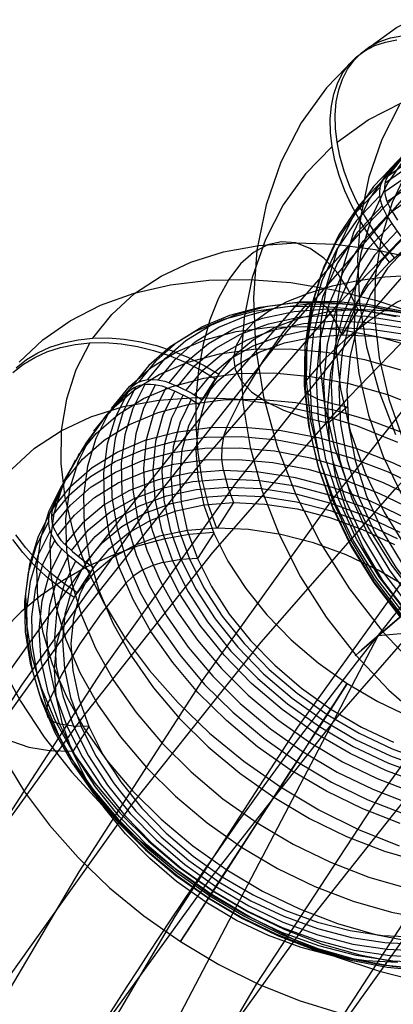
# Model space of a CAD drawing. Extents: x -4349 to 11310, y -3385 to 4360.
# Drawn here: x -645 to -555, y 2105 to 2344 of the extents above; entities that cross this region are included whole.
import ezdxf

# ---------------------------------------------------------------- set-up
doc = ezdxf.new("R2010")
doc.units = 0
doc.header["$LTSCALE"] = 350
doc.header["$MEASUREMENT"] = 0
doc.layers.add('BERLIN.06', color=7, linetype='CONTINUOUS')

msp = doc.modelspace()

# ---------------------------------------------------------------- linework, layer by layer
at = {"layer": 'BERLIN.06'}
for p, q in [((-558.49, 2194.9), (-290.38, 2425.36)), ((2000, 2417.67), (-558.49, 2194.9)), ((-767.73, 1795.05), (-558.49, 2194.9))]:
    msp.add_line(p, q, dxfattribs=at)
at = {"layer": 'BERLIN.06', "flags": 128}
for points in [[(-834.9, 1700.21), (-818.92, 1761.05), (-800.93, 1820.56), (-780.94, 1878.52), (-759.18, 1934.7), (-735.65, 1989.32), (-710.33, 2041.95), (-683.46, 2092.8), (-654.82, 2141.2), (-624.62, 2187.61), (-593.09, 2231.8), (-560, 2273.55), (-525.81, 2312.63), (-490.28, 2349.27), (-453.64, 2383.46), (-415.89, 2414.77), (-377.26, 2443.19), (-337.73, 2468.95), (-297.54, 2491.6), (-256.46, 2511.59), (-214.94, 2528.46), (-172.75, 2542.23)], [(-854.22, 1697.77), (-838.46, 1758.39), (-820.47, 1817.45), (-800.71, 1875.19), (-778.95, 1931.14), (-755.63, 1985.55), (-730.32, 2037.95), (-703.45, 2088.58), (-675.03, 2136.98), (-644.83, 2183.17), (-613.52, 2227.14), (-580.65, 2268.66), (-546.46, 2307.74), (-510.93, 2344.38), (-474.51, 2378.36), (-436.99, 2409.44), (-398.35, 2437.86), (-359.05, 2463.62), (-318.86, 2486.27), (-277.78, 2506.03), (-236.47, 2522.91), (-194.51, 2536.68)], [(-865.99, 1691.33), (-850.22, 1751.06), (-832.46, 1809.46), (-812.92, 1866.3), (-791.6, 1921.82), (-768.29, 1975.55), (-743.42, 2027.51), (-716.77, 2077.48), (-688.57, 2125.44), (-658.82, 2171.18), (-627.73, 2214.7), (-595.09, 2256), (-561.11, 2294.64), (-526.03, 2331.06), (-489.84, 2364.59), (-452.53, 2395.68), (-414.34, 2423.88), (-375.26, 2449.19), (-335.29, 2471.84), (-294.65, 2491.6), (-253.35, 2508.26), (-211.83, 2522.02), (-169.64, 2532.68)], [(-810.7, 1698.21), (-794.71, 1758.83), (-776.73, 1817.9), (-756.96, 1875.63), (-735.2, 1931.81), (-711.89, 1986.21), (-686.57, 2038.84), (-659.7, 2089.24), (-631.06, 2137.65), (-601.08, 2184.06), (-569.55, 2228.03), (-536.69, 2269.55), (-502.49, 2308.63), (-467.19, 2345.27), (-430.55, 2379.24), (-393.02, 2410.33), (-354.38, 2438.98), (-314.86, 2464.51), (-274.67, 2487.16), (-233.81, 2507.14), (-192.29, 2524.02)], [(-867.99, 1681.78), (-852.67, 1740.4), (-835.35, 1797.69), (-816.03, 1853.65), (-794.93, 1908.05), (-772.28, 1960.9), (-747.64, 2011.97), (-721.44, 2061.04), (-693.68, 2108.34), (-664.37, 2153.42), (-633.5, 2196.49), (-601.31, 2237.13), (-568, 2275.55), (-533.36, 2311.3), (-497.39, 2344.6), (-460.52, 2375.02), (-422.78, 2403), (-383.92, 2428.32), (-344.61, 2450.52), (-304.42, 2470.06), (-263.56, 2486.49), (-222.26, 2500.26), (-180.52, 2510.7)], [(-785.16, 1692.22), (-769.4, 1751.95), (-751.86, 1810.35), (-732.09, 1867.41), (-710.78, 1922.93), (-687.46, 1976.89), (-662.59, 2028.85), (-635.95, 2078.81), (-607.74, 2126.77), (-577.99, 2172.74), (-546.68, 2216.26), (-514.04, 2257.56), (-480.06, 2296.42), (-444.98, 2332.61), (-408.79, 2366.36), (-371.26, 2397.23), (-333.07, 2425.65), (-293.99, 2450.97), (-254.02, 2473.62), (-213.38, 2493.38), (-172.08, 2510.03)], [(-860.22, 1670.68), (-845.12, 1727.74), (-828.24, 1783.92), (-809.37, 1838.55), (-788.72, 1891.84), (-766.51, 1943.58), (-742.31, 1993.76), (-716.55, 2042.17), (-689.24, 2088.58), (-660.59, 2132.99), (-630.17, 2175.18), (-598.64, 2215.15), (-565.55, 2252.9), (-531.36, 2288.2), (-496.05, 2321.07), (-459.64, 2351.26), (-422.33, 2378.8), (-384.14, 2403.67), (-345.06, 2425.65), (-305.31, 2444.97), (-265.12, 2461.18), (-224.26, 2474.73), (-183.18, 2485.16)], [(-762.51, 1682.89), (-747.19, 1741.51), (-729.65, 1799.02), (-710.55, 1854.98), (-689.46, 1909.6), (-666.59, 1962.45), (-641.94, 2013.75), (-615.74, 2063.04), (-587.98, 2110.34), (-558.45, 2155.42), (-527.58, 2198.49), (-495.39, 2239.35), (-462.08, 2277.54), (-427.22, 2313.52), (-391.47, 2346.82), (-354.38, 2377.47), (-316.64, 2405.45), (-277.78, 2430.54), (-238.25, 2452.96), (-198.06, 2472.5)], [(-843.56, 1659.57), (-828.91, 1715.31), (-812.48, 1770.16), (-794.05, 1823.67), (-773.84, 1875.85), (-751.86, 1926.48), (-728.32, 1975.78), (-703, 2023.07), (-676.36, 2068.82), (-647.94, 2112.34), (-618.18, 2154.08), (-586.87, 2193.39), (-554.45, 2230.47), (-520.92, 2265.33), (-486.06, 2297.75), (-450.09, 2327.51), (-413.23, 2354.6), (-375.48, 2379.24), (-336.84, 2401), (-297.76, 2420.1), (-258.01, 2436.09), (-217.6, 2449.41), (-176.74, 2459.85)], [(-746.08, 1671.79), (-730.98, 1729.08), (-713.89, 1785.26), (-695.23, 1840.1), (-674.58, 1893.62), (-652.15, 1945.35), (-627.95, 1995.54), (-602.19, 2043.95), (-574.88, 2090.58), (-546.01, 2134.99), (-515.59, 2177.4), (-483.84, 2217.37), (-450.98, 2255.12), (-416.56, 2290.64), (-381.25, 2323.51), (-344.84, 2353.71), (-307.53, 2381.24), (-269.12, 2406.11), (-230.03, 2428.32), (-190.29, 2447.41)], [(-806.48, 1704.87), (-790.27, 1758.61), (-772.28, 1811.24), (-752.52, 1862.31), (-730.98, 1912.27), (-707.67, 1960.68), (-683.02, 2007.31), (-656.6, 2052.16), (-628.62, 2095.24), (-599.08, 2136.1), (-568.44, 2175.18), (-536.47, 2211.82), (-503.16, 2246.23), (-468.74, 2277.99), (-433.21, 2307.52), (-396.8, 2334.39), (-359.49, 2358.81), (-321.3, 2380.35), (-282.44, 2399.01), (-243.14, 2414.99), (-203.17, 2428.32)], [(-781.39, 1697.99), (-765.4, 1751.06), (-747.64, 1803.02), (-728.1, 1853.65), (-706.78, 1902.94), (-683.69, 1950.68), (-659.26, 1996.87), (-633.06, 2041.28), (-605.3, 2083.91), (-576.21, 2124.55), (-545.79, 2162.97), (-514.04, 2199.38), (-480.95, 2233.58), (-446.76, 2265.33), (-411.67, 2294.42), (-375.48, 2321.29), (-338.4, 2345.27), (-300.43, 2366.59), (-262.01, 2385.46), (-222.71, 2401.23), (-183.18, 2414.33)], [(-757.19, 1695.77), (-741.2, 1748.62), (-723.43, 1800.13), (-704.12, 1850.76), (-682.8, 1899.83), (-659.93, 1947.35), (-635.5, 1993.32), (-609.3, 2037.73), (-581.76, 2080.14), (-552.68, 2120.78), (-522.48, 2159.19), (-490.72, 2195.38), (-457.86, 2229.36), (-423.66, 2261.11), (-388.58, 2290.2), (-352.39, 2316.85), (-315.52, 2340.83), (-277.78, 2362.15), (-239.36, 2380.8), (-200.28, 2396.79)], [(-562.51, 2336.45), (-554.05, 2342.54), (-544.66, 2347.32)], [(-555.71, 2285.62), (-558.31, 2288.82), (-560.8, 2292.3), (-563.03, 2295.89), (-564.92, 2299.41), (-566.53, 2302.95), (-567.9, 2306.63), (-568.97, 2310.28), (-569.66, 2313.7), (-570.05, 2317.05), (-570.12, 2320.37), (-569.84, 2323.52), (-569.24, 2326.36), (-568.36, 2328.96), (-567.1, 2331.44), (-565.51, 2333.62), (-563.74, 2335.42), (-561.69, 2336.93), (-559.3, 2338.15), (-556.66, 2339.03), (-553.95, 2339.53)], [(-554.5, 2286.65), (-557.1, 2289.85), (-559.59, 2293.33), (-561.81, 2296.92), (-563.7, 2300.44), (-565.32, 2303.98), (-566.69, 2307.66), (-567.76, 2311.31), (-568.45, 2314.73), (-568.84, 2318.08), (-568.9, 2321.4), (-568.63, 2324.55), (-568.03, 2327.39), (-567.14, 2329.99), (-565.88, 2332.47), (-564.3, 2334.65), (-562.51, 2336.45), (-560.47, 2337.96), (-558.08, 2339.18), (-555.45, 2340.06), (-552.74, 2340.56)], [(-563.74, 2335.42), (-571.02, 2327.95), (-577.16, 2319.39), (-582.07, 2309.86), (-585.67, 2299.51), (-587.91, 2288.49), (-588.77, 2276.95), (-588.22, 2265.04), (-586.28, 2252.96), (-582.97, 2240.88), (-578.35, 2228.96), (-572.47, 2217.38), (-565.42, 2206.31), (-557.31, 2195.9), (-548.25, 2186.33)], [(-568.45, 2314.73), (-560.94, 2320.11), (-552.64, 2324.34)], [(-553.26, 2323.83), (-557.58, 2315.4), (-560.77, 2306.23), (-562.75, 2296.47), (-563.49, 2286.25), (-563.01, 2275.72), (-561.28, 2265.03), (-558.34, 2254.34), (-554.26, 2243.79)], [(-569.66, 2313.7), (-576.11, 2307.08), (-581.53, 2299.51), (-585.86, 2291.08), (-589.04, 2281.9), (-591.03, 2272.15), (-591.77, 2261.93), (-591.29, 2251.4), (-589.56, 2240.7), (-586.62, 2230.01), (-582.54, 2219.47), (-577.32, 2209.23), (-571.09, 2199.44), (-563.91, 2190.24), (-555.89, 2181.74), (-547.15, 2174.1)], [(-549.61, 2314.49), (-555.63, 2308.2), (-560.62, 2300.93), (-564.48, 2292.8), (-567.13, 2283.99), (-568.57, 2274.59), (-568.73, 2264.8), (-567.61, 2254.77), (-565.27, 2244.66), (-561.72, 2234.66), (-557.02, 2224.93), (-551.25, 2215.62)], [(-551.2, 2312.01), (-556.19, 2304.74), (-560.04, 2296.62), (-562.7, 2287.8), (-564.12, 2278.4), (-564.29, 2268.61), (-563.19, 2258.57), (-560.85, 2248.47), (-557.29, 2238.46), (-552.59, 2228.74)], [(-552.45, 2311.59), (-557.05, 2305.82), (-557.24, 2305.55)], [(-556.26, 2300.34), (-549.02, 2305.35), (-540.92, 2309.03), (-532.11, 2311.36), (-522.78, 2312.25), (-513.11, 2311.7), (-503.29, 2309.73), (-493.5, 2306.35), (-483.97, 2301.67), (-474.88, 2295.74), (-466.4, 2288.7), (-458.7, 2280.71), (-451.95, 2271.89), (-446.28, 2262.44), (-441.79, 2252.56), (-438.59, 2242.43), (-436.73, 2232.24), (-436.25, 2222.23), (-437.17, 2212.57), (-439.45, 2203.48), (-443.06, 2195.11), (-447.92, 2187.65), (-453.95, 2181.25)], [(-551.24, 2312.62), (-555.84, 2306.85), (-556.03, 2306.58), (-549.06, 2311.47)], [(-553.63, 2310.23), (-559.62, 2303.98), (-564.56, 2296.76), (-568.39, 2288.7), (-571.04, 2279.93), (-572.44, 2270.61), (-572.6, 2260.89), (-571.52, 2250.93), (-569.18, 2240.9), (-565.66, 2230.97), (-560.99, 2221.31), (-555.26, 2212.07), (-548.57, 2203.41)], [(-556.74, 2304.85), (-549.83, 2309.71)], [(-551.29, 2308.18), (-555.11, 2300.12), (-557.76, 2291.35), (-559.18, 2282.03), (-559.34, 2272.31), (-558.25, 2262.35), (-555.92, 2252.32), (-552.38, 2242.38)], [(-555.1, 2297.92), (-555.21, 2298.1), (-555.64, 2298.92), (-556.02, 2299.75), (-556.34, 2300.6), (-556.6, 2301.46), (-556.76, 2302.25), (-556.84, 2303.02), (-556.86, 2303.8), (-556.79, 2304.53), (-556.66, 2305.19), (-556.45, 2305.8), (-556.16, 2306.37), (-556.03, 2306.58)], [(-556.82, 2302.72), (-550.04, 2307.48)], [(-557.96, 2303.82), (-563.79, 2297.71), (-568.61, 2290.67), (-572.34, 2282.81), (-574.91, 2274.26), (-576.3, 2265.17), (-576.45, 2255.68), (-575.38, 2245.95), (-573.1, 2236.17), (-569.66, 2226.49), (-565.11, 2217.06), (-559.52, 2208.05), (-553, 2199.62)], [(-551.69, 2200.73), (-558.23, 2209.24), (-563.7, 2218.39), (-568.05, 2227.95), (-571.15, 2237.73), (-572.94, 2247.58), (-573.41, 2257.26), (-572.54, 2266.59), (-570.33, 2275.39), (-566.84, 2283.49), (-562.14, 2290.7), (-556.31, 2296.89), (-556.42, 2297.07), (-556.86, 2297.89), (-557.23, 2298.72), (-557.55, 2299.57), (-557.81, 2300.43), (-557.97, 2301.22), (-558.05, 2301.99), (-558.07, 2302.77), (-558, 2303.5), (-557.87, 2304.16), (-557.66, 2304.77), (-557.37, 2305.34), (-557.24, 2305.55), (-563.14, 2299.38), (-568.02, 2292.26), (-571.78, 2284.31), (-574.38, 2275.69), (-575.78, 2266.5), (-575.93, 2256.9), (-574.86, 2247.08), (-572.55, 2237.2), (-569.08, 2227.41), (-564.48, 2217.88), (-558.84, 2208.79), (-552.24, 2200.27)], [(-558.04, 2301.69), (-563.75, 2295.7), (-568.48, 2288.8), (-572.13, 2281.08), (-574.67, 2272.7), (-576.01, 2263.77), (-576.17, 2254.46), (-575.12, 2244.94), (-572.88, 2235.33), (-569.5, 2225.83), (-565.05, 2216.59), (-559.55, 2207.74), (-553.16, 2199.47)], [(-548.1, 2302.75), (-555.1, 2297.92), (-553.74, 2295.77)], [(-557.47, 2299.31), (-563.49, 2292.92), (-568.36, 2285.46), (-571.97, 2277.09), (-574.25, 2267.98), (-575.17, 2258.34), (-574.69, 2248.31), (-572.83, 2238.14), (-569.63, 2228.01), (-565.14, 2218.11), (-559.46, 2208.66), (-552.71, 2199.86), (-545.02, 2191.85), (-536.54, 2184.83), (-527.45, 2178.9), (-517.92, 2174.22), (-508.13, 2170.84), (-498.31, 2168.87), (-488.64, 2168.32), (-479.31, 2169.21), (-470.49, 2171.52), (-462.4, 2175.22), (-455.16, 2180.22)], [(-551.06, 2289.61), (-553.05, 2292.08), (-554.95, 2294.74), (-556.31, 2296.89)], [(-555.13, 2295), (-560.78, 2288.99), (-565.34, 2281.98), (-568.73, 2274.14), (-570.86, 2265.59), (-571.71, 2256.53), (-571.26, 2247.13), (-569.52, 2237.57), (-566.5, 2228.06), (-562.3, 2218.79), (-556.97, 2209.92), (-550.64, 2201.65), (-543.4, 2194.14), (-535.46, 2187.54), (-526.92, 2181.98), (-517.97, 2177.57), (-508.79, 2174.41), (-499.57, 2172.55), (-490.5, 2172.04), (-481.73, 2172.86), (-473.46, 2175.02), (-465.85, 2178.5), (-459.07, 2183.18)], [(-553.85, 2293.16), (-559.33, 2287.33), (-563.75, 2280.53), (-567.03, 2272.92), (-569.1, 2264.64), (-569.92, 2255.85), (-569.49, 2246.73), (-567.79, 2237.47), (-564.87, 2228.25), (-560.78, 2219.26), (-555.61, 2210.67), (-549.48, 2202.64), (-542.48, 2195.36), (-534.76, 2188.96), (-526.48, 2183.57), (-517.81, 2179.3), (-508.92, 2176.23), (-499.98, 2174.43), (-491.18, 2173.92), (-482.68, 2174.72), (-474.67, 2176.82), (-467.29, 2180.17), (-460.7, 2184.71)], [(-627.71, 2267.15), (-623.13, 2272.93), (-617.58, 2277.97), (-611.17, 2282.21), (-603.95, 2285.6), (-596, 2288.09), (-587.44, 2289.66), (-578.38, 2290.3), (-568.91, 2289.97), (-559.17, 2288.71), (-549.27, 2286.51)], [(-563.39, 2274.16), (-565.81, 2279.11), (-568.6, 2283.3), (-571.68, 2286.61), (-574.99, 2288.96), (-578.42, 2290.3), (-581.91, 2290.58), (-585.37, 2289.79), (-588.71, 2287.98), (-591.85, 2285.16), (-594.7, 2281.43), (-597.22, 2276.86), (-599.32, 2271.57), (-600.95, 2265.7), (-602.09, 2259.37), (-602.7, 2252.76), (-602.75, 2246.02), (-602.27, 2239.32), (-601.25, 2232.82), (-599.71, 2226.68), (-597.71, 2221.07)], [(-551.58, 2200.85), (-557.33, 2208.36), (-562.15, 2216.4), (-565.98, 2224.81), (-568.71, 2233.45), (-570.31, 2242.13), (-570.73, 2250.65), (-569.95, 2258.89), (-568.03, 2266.64), (-564.96, 2273.78), (-560.83, 2280.14), (-555.71, 2285.62), (-551.06, 2289.61), (-556.18, 2284.15), (-560.31, 2277.79), (-563.38, 2270.65), (-565.3, 2262.89), (-566.08, 2254.66), (-565.66, 2246.12), (-564.06, 2237.46), (-561.33, 2228.82), (-557.5, 2220.39), (-552.67, 2212.35)], [(-552.5, 2291.37), (-557.79, 2285.71), (-562.07, 2279.13), (-565.24, 2271.76), (-567.24, 2263.73), (-568.05, 2255.22), (-567.61, 2246.39), (-565.97, 2237.43), (-563.14, 2228.5), (-559.18, 2219.79), (-554.19, 2211.47), (-548.23, 2203.71), (-541.47, 2196.66), (-533.99, 2190.46), (-525.98, 2185.25), (-517.58, 2181.11), (-508.97, 2178.12), (-500.32, 2176.38), (-491.79, 2175.9), (-483.57, 2176.67), (-475.8, 2178.69), (-468.66, 2181.94), (-462.28, 2186.33)], [(-530.69, 2280.98), (-536.88, 2281.9), (-543.4, 2282.39), (-550.11, 2282.4), (-556.84, 2281.95), (-563.41, 2281.06), (-569.66, 2279.76), (-575.46, 2278.04), (-580.63, 2275.98), (-585.07, 2273.62), (-588.67, 2271.02), (-591.34, 2268.24), (-592.98, 2265.35), (-593.61, 2262.43), (-593.16, 2259.54), (-591.68, 2256.74), (-589.19, 2254.13), (-585.75, 2251.75), (-581.44, 2249.67), (-576.37, 2247.94), (-570.68, 2246.6)], [(-645.63, 2261.35), (-639.89, 2266.76), (-633.27, 2271.37), (-625.84, 2275.17), (-617.7, 2278.1), (-608.9, 2280.12), (-599.56, 2281.24), (-589.76, 2281.4), (-579.65, 2280.63), (-569.29, 2278.93), (-558.82, 2276.33), (-548.34, 2272.84)], [(-543.81, 2277.9), (-546.63, 2277.87), (-549.4, 2277.49), (-551.88, 2276.82), (-553.89, 2275.88), (-560.62, 2271.39), (-566.58, 2266.72), (-571.68, 2261.88), (-575.93, 2256.92)], [(-616.6, 2256.47), (-612.39, 2261.69), (-607.24, 2266.17), (-601.26, 2269.87), (-594.51, 2272.72), (-587.08, 2274.69), (-579.1, 2275.75), (-570.66, 2275.87), (-561.9, 2275.09), (-552.94, 2273.37)], [(-614.35, 2257.09), (-610.21, 2262.2), (-605.16, 2266.59), (-599.29, 2270.22), (-592.66, 2273), (-585.37, 2274.95), (-577.55, 2275.97), (-569.28, 2276.11), (-560.68, 2275.33), (-551.9, 2273.65)], [(-611.8, 2257.03), (-607.78, 2262), (-602.86, 2266.28), (-597.14, 2269.81), (-590.69, 2272.53), (-583.6, 2274.4), (-575.99, 2275.41), (-567.94, 2275.54), (-559.58, 2274.78), (-551.03, 2273.14)], [(-570.73, 2274.26), (-572.03, 2275.58), (-573.47, 2276.16), (-574.93, 2275.93), (-576.28, 2274.92)], [(-646.37, 2259.96), (-643.83, 2261.97), (-641.1, 2263.6), (-638.13, 2264.96), (-634.79, 2266.04), (-631.26, 2266.78), (-627.71, 2267.15), (-624.04, 2267.21), (-620.12, 2266.91), (-616.12, 2266.28), (-612.29, 2265.34), (-608.47, 2264.08), (-604.54, 2262.46), (-600.71, 2260.54), (-597.17, 2258.41), (-593.41, 2262.96), (-588.77, 2266.81), (-583.33, 2269.91), (-577.2, 2272.17), (-570.46, 2273.61), (-563.23, 2274.16), (-555.63, 2273.82), (-547.79, 2272.61)], [(-554.08, 2272.34), (-563.13, 2274.07), (-571.98, 2274.88), (-580.49, 2274.74), (-588.57, 2273.67), (-596.05, 2271.67), (-602.88, 2268.8), (-608.93, 2265.05), (-614.12, 2260.52), (-618.39, 2255.26), (-618.67, 2254.98), (-624.53, 2248.44), (-629.43, 2241.64), (-633.61, 2234.39), (-637.17, 2226.36), (-637.31, 2225.98), (-633.06, 2231.24), (-627.87, 2235.77), (-621.82, 2239.51), (-614.99, 2242.4), (-607.49, 2244.38), (-599.43, 2245.45), (-590.9, 2245.59), (-582.05, 2244.79), (-573.01, 2243.06), (-563.89, 2240.43), (-554.83, 2236.93), (-545.95, 2232.62)], [(-609.17, 2256.33), (-604.91, 2261.51), (-599.66, 2265.88), (-593.49, 2269.4), (-586.53, 2271.99), (-578.89, 2273.62), (-570.68, 2274.26), (-562.07, 2273.88), (-553.18, 2272.51)], [(-607.1, 2255.47), (-602.96, 2260.49), (-597.87, 2264.74), (-591.89, 2268.15), (-585.12, 2270.67), (-577.71, 2272.24), (-569.74, 2272.86), (-561.37, 2272.5), (-552.74, 2271.16)], [(-576.3, 2274.92), (-581.48, 2268.74), (-586.37, 2261.76), (-590.97, 2254.05), (-595.22, 2245.64), (-596.03, 2243.31), (-596.45, 2240.63), (-596.48, 2237.78), (-596.08, 2235.04)], [(-567.26, 2267.98), (-568.87, 2271.34), (-570.68, 2274.26)], [(-563.23, 2274.16), (-567.21, 2267.98)], [(-605.07, 2254.5), (-601.06, 2259.37), (-596.11, 2263.48), (-590.31, 2266.78), (-583.76, 2269.22), (-576.57, 2270.75), (-568.84, 2271.34), (-560.74, 2270.99), (-552.36, 2269.7)], [(-623.17, 2250.08), (-618.85, 2255.43), (-613.59, 2260.03), (-607.45, 2263.82), (-600.53, 2266.74), (-592.92, 2268.77), (-584.73, 2269.85), (-576.09, 2269.99), (-567.11, 2269.18), (-557.92, 2267.42), (-548.66, 2264.74)], [(-603.09, 2253.42), (-599.21, 2258.13), (-594.41, 2262.11), (-588.79, 2265.31), (-582.45, 2267.67), (-575.48, 2269.15), (-568, 2269.71), (-560.14, 2269.37), (-552.04, 2268.12)], [(-597.17, 2258.41), (-601.16, 2252.23), (-597.41, 2256.79), (-592.76, 2260.64), (-587.33, 2263.73), (-581.18, 2266.01), (-574.44, 2267.43), (-567.21, 2267.98), (-559.61, 2267.64), (-551.77, 2266.43)], [(-647.11, 2258.82), (-644.56, 2260.82), (-641.85, 2262.47), (-638.88, 2263.82), (-635.54, 2264.9), (-632.01, 2265.64), (-628.45, 2266.02), (-624.78, 2266.07), (-620.85, 2265.78), (-616.87, 2265.13), (-613.03, 2264.19), (-609.21, 2262.95), (-605.29, 2261.32), (-601.46, 2259.39), (-597.92, 2257.28)], [(-628.45, 2266.02), (-631.84, 2259.47), (-634.16, 2252.35), (-635.39, 2244.75), (-635.53, 2236.76), (-634.54, 2228.49), (-632.47, 2220.04), (-629.32, 2211.5), (-625.16, 2203), (-620.01, 2194.62), (-613.94, 2186.48), (-607.05, 2178.69), (-599.39, 2171.32), (-591.08, 2164.48), (-582.21, 2158.26), (-572.9, 2152.71), (-563.26, 2147.93), (-553.39, 2143.96)], [(-627.48, 2244.55), (-623.13, 2249.93), (-617.82, 2254.56), (-611.63, 2258.37), (-604.67, 2261.33), (-597, 2263.37), (-588.75, 2264.46), (-580.06, 2264.59), (-571.01, 2263.77), (-561.76, 2262.01), (-552.43, 2259.31)], [(-631.27, 2238.67), (-626.93, 2244.05), (-621.62, 2248.67), (-615.44, 2252.5), (-608.47, 2255.44), (-600.8, 2257.48), (-592.56, 2258.58), (-583.85, 2258.72), (-574.81, 2257.89), (-565.56, 2256.13), (-556.23, 2253.45), (-546.97, 2249.87)], [(-615.08, 2255.94), (-618.05, 2250.07), (-619.99, 2243.67), (-620.88, 2236.83), (-620.71, 2229.63), (-619.5, 2222.2), (-617.24, 2214.61), (-613.96, 2207.01), (-609.72, 2199.49), (-604.6, 2192.15), (-598.63, 2185.12), (-591.94, 2178.48), (-584.59, 2172.33), (-576.71, 2166.76), (-568.39, 2161.84), (-559.78, 2157.67), (-550.97, 2154.26)], [(-619.12, 2254.12), (-618.92, 2254.31), (-618.33, 2254.79), (-617.7, 2255.17), (-617.01, 2255.48), (-616.24, 2255.73), (-615.41, 2255.9), (-614.58, 2255.98), (-613.73, 2256), (-612.82, 2255.93), (-611.89, 2255.79), (-610.99, 2255.56), (-610.1, 2255.28), (-609.9, 2255.19)], [(-618.39, 2255.26), (-618.17, 2255.46), (-617.58, 2255.92), (-616.95, 2256.3), (-616.26, 2256.61), (-615.49, 2256.86), (-614.67, 2257.03), (-613.84, 2257.13), (-612.98, 2257.15), (-612.07, 2257.08), (-611.14, 2256.92), (-610.25, 2256.71), (-609.37, 2256.41), (-609.17, 2256.33), (-606.82, 2255.34), (-603.88, 2253.87), (-601.16, 2252.23)], [(-612.54, 2255.9), (-615.42, 2250.18), (-617.31, 2243.95), (-618.18, 2237.3), (-618.01, 2230.29), (-616.81, 2223.06), (-614.62, 2215.68), (-611.42, 2208.28), (-607.32, 2200.96), (-602.32, 2193.83), (-596.52, 2186.99), (-589.99, 2180.52), (-582.85, 2174.54), (-575.18, 2169.12), (-567.1, 2164.34), (-558.71, 2160.27), (-550.14, 2156.96)], [(-547.48, 2158.88), (-556.48, 2162.15), (-565.28, 2166.32), (-573.77, 2171.3), (-581.78, 2177), (-589.19, 2183.33), (-595.86, 2190.2), (-601.7, 2197.46), (-606.6, 2205.02), (-610.47, 2212.74), (-613.25, 2220.48), (-614.91, 2228.12), (-615.39, 2235.54), (-614.72, 2242.6), (-612.87, 2249.19), (-609.9, 2255.19), (-607.55, 2254.21), (-604.61, 2252.72), (-601.91, 2251.1), (-597.92, 2257.28), (-600.52, 2251.97), (-602.12, 2246.16), (-602.71, 2239.94), (-602.28, 2233.4), (-600.81, 2226.66), (-598.35, 2219.83), (-594.93, 2213.04), (-590.61, 2206.38), (-585.46, 2199.98), (-579.58, 2193.93), (-573.05, 2188.36), (-565.99, 2183.33), (-558.52, 2178.94), (-550.75, 2175.27)], [(-575.93, 2256.9), (-576.45, 2255.68), (-576.17, 2254.48), (-575.11, 2253.38), (-573.35, 2252.49)], [(-553.11, 2149.39), (-562.17, 2152.9), (-571.05, 2157.2), (-579.61, 2162.25), (-587.74, 2167.99), (-595.3, 2174.34), (-602.21, 2181.18), (-608.34, 2188.43), (-613.62, 2195.98), (-617.98, 2203.72), (-621.36, 2211.56), (-623.68, 2219.35), (-624.93, 2227.02), (-625.1, 2234.44), (-624.19, 2241.49), (-622.17, 2248.07), (-619.12, 2254.12), (-619.42, 2253.83), (-625.27, 2247.29), (-630.18, 2240.5), (-634.35, 2233.26), (-637.92, 2225.22), (-638.06, 2224.84)], [(-617.33, 2255.34), (-620.36, 2249.35), (-622.34, 2242.83), (-623.26, 2235.85), (-623.09, 2228.52), (-621.85, 2220.93), (-619.54, 2213.21), (-616.21, 2205.45), (-611.89, 2197.78), (-606.65, 2190.31), (-600.59, 2183.13), (-593.75, 2176.37), (-586.26, 2170.09), (-578.23, 2164.41), (-569.76, 2159.4), (-560.96, 2155.13), (-552, 2151.67)], [(-607.85, 2254.34), (-610.72, 2248.5), (-612.51, 2242.11), (-613.17, 2235.24), (-612.69, 2228.05), (-611.09, 2220.62), (-608.38, 2213.11), (-604.61, 2205.62), (-599.86, 2198.29), (-594.2, 2191.23), (-587.71, 2184.57), (-580.52, 2178.42), (-572.74, 2172.88), (-564.51, 2168.05), (-555.95, 2164.01), (-547.23, 2160.82)], [(-647.4, 2235.39), (-641.86, 2240.43), (-635.44, 2244.66), (-628.21, 2248.06), (-620.27, 2250.56), (-611.72, 2252.12), (-602.65, 2252.76), (-593.18, 2252.43), (-583.45, 2251.17), (-573.54, 2248.97), (-563.61, 2245.86), (-553.74, 2241.89)], [(-634.55, 2232.46), (-630.25, 2237.81), (-624.97, 2242.41), (-618.84, 2246.2), (-611.91, 2249.13), (-604.3, 2251.15), (-596.12, 2252.23), (-587.47, 2252.38), (-578.49, 2251.56), (-569.32, 2249.8), (-560.06, 2247.13), (-550.86, 2243.58)], [(-605.82, 2253.37), (-608.61, 2247.71), (-610.33, 2241.5), (-610.97, 2234.85), (-610.51, 2227.87), (-608.95, 2220.68), (-606.32, 2213.39), (-602.67, 2206.13), (-598.06, 2199.02), (-592.57, 2192.18), (-586.28, 2185.72), (-579.31, 2179.76), (-571.77, 2174.4), (-563.79, 2169.71), (-555.49, 2165.78), (-547.03, 2162.69)], [(-603.84, 2252.28), (-606.53, 2246.81), (-608.2, 2240.8), (-608.81, 2234.35), (-608.36, 2227.6), (-606.85, 2220.64), (-604.3, 2213.57), (-600.77, 2206.54), (-596.31, 2199.65), (-590.99, 2193.04), (-584.9, 2186.78), (-578.15, 2181.01), (-570.84, 2175.82), (-563.12, 2171.29), (-555.1, 2167.49), (-546.89, 2164.49)], [(-601.91, 2251.1), (-604.51, 2245.79), (-606.12, 2239.98), (-606.71, 2233.76), (-606.27, 2227.22), (-604.81, 2220.48), (-602.35, 2213.66), (-598.93, 2206.86), (-594.61, 2200.2), (-589.46, 2193.8), (-583.58, 2187.76), (-577.05, 2182.18), (-569.98, 2177.15), (-562.51, 2172.76), (-554.74, 2169.09)], [(-573.35, 2252.45), (-569.86, 2251.35), (-566.01, 2250.48)], [(-623.91, 2248.95), (-627.02, 2242.81), (-629.04, 2236.13), (-629.98, 2228.97), (-629.82, 2221.45), (-628.53, 2213.68), (-626.17, 2205.76), (-622.77, 2197.81), (-618.33, 2189.96), (-612.97, 2182.29), (-606.75, 2174.93), (-599.74, 2167.99), (-592.08, 2161.56), (-583.83, 2155.74), (-575.15, 2150.6), (-566.14, 2146.24), (-556.94, 2142.69), (-547.68, 2140.02)], [(-566.01, 2250.41), (-570.67, 2246.42)], [(-637.69, 2223.85), (-633.48, 2229.06), (-628.33, 2233.55), (-622.35, 2237.25), (-615.6, 2240.09), (-608.17, 2242.06), (-600.19, 2243.13), (-591.75, 2243.26), (-583, 2242.47), (-574.03, 2240.75), (-565, 2238.15), (-556.04, 2234.69), (-547.24, 2230.42)], [(-628.21, 2243.4), (-631.33, 2237.24), (-633.39, 2230.5), (-634.33, 2223.28), (-634.16, 2215.71), (-632.88, 2207.89), (-630.49, 2199.91), (-627.06, 2191.9), (-622.6, 2183.99), (-617.21, 2176.27), (-610.93, 2168.87), (-603.88, 2161.87), (-596.14, 2155.39), (-587.84, 2149.53), (-579.1, 2144.35), (-570.03, 2139.95), (-560.77, 2136.38), (-551.44, 2133.69)], [(-637.33, 2221.55), (-633.19, 2226.65), (-628.15, 2231.04), (-622.27, 2234.67), (-615.64, 2237.47), (-608.37, 2239.4), (-600.53, 2240.44), (-592.25, 2240.57), (-583.67, 2239.8), (-574.88, 2238.11), (-566.03, 2235.56), (-557.22, 2232.16), (-548.61, 2227.98)], [(-632.01, 2237.52), (-635.13, 2231.36), (-637.19, 2224.62), (-638.13, 2217.41), (-637.96, 2209.83), (-636.68, 2202), (-634.3, 2194.03), (-630.86, 2186.03), (-626.41, 2178.11), (-621.01, 2170.39), (-614.73, 2162.98), (-607.68, 2155.99), (-599.94, 2149.52), (-591.65, 2143.65), (-582.9, 2138.47), (-573.83, 2134.07), (-564.57, 2130.51), (-555.24, 2127.81), (-545.99, 2126.05)], [(-636.23, 2219.24), (-632.2, 2224.2), (-627.31, 2228.48), (-621.58, 2232.01), (-615.13, 2234.73), (-608.04, 2236.6), (-600.43, 2237.61), (-592.38, 2237.74), (-584.02, 2236.98), (-575.47, 2235.35), (-566.86, 2232.86), (-558.29, 2229.55), (-549.9, 2225.49)], [(-551.72, 2223.5), (-560.52, 2227.67), (-569.52, 2230.94), (-578.54, 2233.29), (-587.43, 2234.67), (-596.04, 2235.04), (-604.24, 2234.41), (-611.88, 2232.79), (-618.85, 2230.19), (-625.01, 2226.68), (-630.26, 2222.29), (-634.51, 2217.13), (-632.65, 2215.38), (-630.09, 2213.31), (-627.5, 2211.5), (-623.75, 2216.04), (-619.1, 2219.9), (-613.67, 2222.99), (-607.52, 2225.27), (-600.78, 2226.7), (-593.56, 2227.24), (-585.97, 2226.91), (-578.13, 2225.7), (-570.18, 2223.63), (-562.25, 2220.73), (-554.49, 2217.06)], [(-596.04, 2235.04), (-594.96, 2230.99), (-593.61, 2227.24)], [(-632.89, 2215.59), (-628.76, 2220.62), (-623.65, 2224.87), (-617.67, 2228.27), (-610.91, 2230.79), (-603.48, 2232.37), (-595.52, 2232.99), (-587.16, 2232.62), (-578.52, 2231.28), (-569.77, 2229), (-561.04, 2225.81), (-552.49, 2221.77)], [(-635.3, 2231.33), (-638.4, 2225.19), (-640.44, 2218.51), (-641.37, 2211.35), (-641.2, 2203.83), (-639.93, 2196.07), (-637.57, 2188.14), (-634.15, 2180.19), (-629.73, 2172.34), (-624.37, 2164.67), (-618.14, 2157.31), (-611.14, 2150.38), (-603.46, 2143.95), (-595.23, 2138.12), (-586.53, 2132.98), (-577.53, 2128.62), (-568.34, 2125.08), (-559.08, 2122.4), (-549.89, 2120.64)], [(-631.18, 2214.14), (-627.15, 2219.01), (-622.21, 2223.12), (-616.42, 2226.43), (-609.86, 2228.86), (-602.65, 2230.4), (-594.94, 2230.99), (-586.82, 2230.64), (-578.45, 2229.34), (-569.97, 2227.13), (-561.51, 2224.04), (-553.21, 2220.11)], [(-652.72, 2228.49), (-656.11, 2221.93), (-658.44, 2214.81), (-659.66, 2207.21), (-659.79, 2199.23), (-658.82, 2190.96), (-656.75, 2182.5), (-653.6, 2173.97), (-649.43, 2165.46), (-644.28, 2157.09), (-638.22, 2148.96), (-631.32, 2141.15), (-623.67, 2133.79), (-615.35, 2126.95), (-606.48, 2120.71), (-597.17, 2115.17), (-587.52, 2110.39), (-577.67, 2106.42), (-567.73, 2103.31)], [(-629.38, 2212.78), (-625.48, 2217.48), (-620.69, 2221.47), (-615.08, 2224.67), (-608.73, 2227.02), (-601.75, 2228.5), (-594.28, 2229.07), (-586.43, 2228.72), (-578.32, 2227.47), (-570.11, 2225.33), (-561.9, 2222.33), (-553.88, 2218.53)], [(-593.56, 2227.24), (-597.55, 2221.07)], [(-546.32, 2115.56), (-554.93, 2115.94), (-563.82, 2117.31), (-572.84, 2119.66), (-581.83, 2122.95), (-590.64, 2127.12), (-599.13, 2132.08), (-607.13, 2137.8), (-614.55, 2144.13), (-621.22, 2150.98), (-627.06, 2158.26), (-631.95, 2165.81), (-635.82, 2173.52), (-638.61, 2181.26), (-640.26, 2188.92), (-640.75, 2196.33), (-640.07, 2203.38), (-638.23, 2209.98), (-635.26, 2215.99), (-635.42, 2216.13), (-636.03, 2216.82), (-636.61, 2217.55), (-637.12, 2218.34), (-637.55, 2219.14), (-637.89, 2219.93), (-638.16, 2220.72), (-638.34, 2221.54), (-638.43, 2222.35), (-638.43, 2223.11), (-638.33, 2223.84), (-638.15, 2224.58), (-638.06, 2224.84), (-641.11, 2218.81), (-643.11, 2212.21), (-644.04, 2205.16), (-643.87, 2197.74), (-642.62, 2190.07), (-640.28, 2182.28), (-636.92, 2174.44), (-632.56, 2166.7), (-627.27, 2159.14), (-621.13, 2151.9), (-614.24, 2145.06), (-606.67, 2138.71), (-598.55, 2132.98), (-589.99, 2127.92), (-581.11, 2123.61), (-572.05, 2120.11), (-562.92, 2117.48), (-553.87, 2115.75)], [(-634.51, 2217.13), (-634.67, 2217.28), (-635.3, 2217.97), (-635.86, 2218.69), (-636.38, 2219.48), (-636.82, 2220.28), (-637.16, 2221.07), (-637.41, 2221.85), (-637.59, 2222.69), (-637.68, 2223.49), (-637.68, 2224.25), (-637.59, 2224.98), (-637.41, 2225.71), (-637.31, 2225.98)], [(-638.43, 2222.72), (-641.45, 2216.74), (-643.44, 2210.21), (-644.35, 2203.23), (-644.18, 2195.88), (-642.94, 2188.3), (-640.64, 2180.59), (-637.3, 2172.83), (-632.98, 2165.17), (-627.75, 2157.68), (-621.68, 2150.5), (-614.84, 2143.74), (-607.36, 2137.46), (-599.32, 2131.79), (-590.85, 2126.78), (-582.06, 2122.52), (-573.09, 2119.05), (-564.06, 2116.45), (-555.1, 2114.73), (-546.34, 2113.95)], [(-638.06, 2220.41), (-641.03, 2214.54), (-642.97, 2208.14), (-643.86, 2201.29), (-643.7, 2194.1), (-642.48, 2186.65), (-640.21, 2179.08), (-636.94, 2171.47), (-632.7, 2163.96), (-627.58, 2156.62), (-621.61, 2149.59), (-614.91, 2142.95), (-607.57, 2136.78), (-599.69, 2131.21), (-591.37, 2126.3), (-582.76, 2122.12), (-573.95, 2118.73), (-565.1, 2116.17), (-556.32, 2114.49), (-547.72, 2113.71)], [(-551.01, 2206.49), (-558.48, 2210.88), (-566.25, 2214.55), (-574.16, 2217.45), (-582.11, 2219.52), (-589.95, 2220.73), (-597.55, 2221.07), (-604.78, 2220.52), (-611.52, 2219.1), (-617.65, 2216.82), (-623.1, 2213.74), (-627.73, 2209.88), (-631.5, 2205.34), (-627.5, 2211.5)], [(-598.42, 2219.99), (-604.36, 2219.51), (-610.58, 2218.4), (-616.93, 2216.67), (-623.23, 2214.37), (-629.35, 2211.55), (-635.13, 2208.28), (-640.43, 2204.66), (-645.11, 2200.75), (-649.08, 2196.67), (-652.22, 2192.51), (-654.44, 2188.37), (-655.72, 2184.35), (-656.02, 2180.56), (-655.3, 2177.08), (-653.62, 2174.02), (-650.99, 2171.43), (-647.5, 2169.37), (-643.23, 2167.91), (-638.26, 2167.08), (-632.74, 2166.91)], [(-632.24, 2204.19), (-635.63, 2206.55), (-638.95, 2209.25), (-642.03, 2212.18), (-644.74, 2215.15), (-647.17, 2218.27)], [(-631.5, 2205.34), (-634.88, 2207.7), (-638.21, 2210.4), (-641.29, 2213.31), (-644, 2216.28), (-646.43, 2219.41)], [(-636.98, 2218.1), (-639.85, 2212.39), (-641.75, 2206.16), (-642.61, 2199.5), (-642.45, 2192.49), (-641.26, 2185.26), (-639.05, 2177.89), (-635.87, 2170.48), (-631.74, 2163.17), (-626.75, 2156.03), (-620.95, 2149.19), (-614.44, 2142.72), (-607.29, 2136.74), (-599.62, 2131.32), (-591.53, 2126.54), (-583.15, 2122.47), (-574.59, 2119.17), (-565.97, 2116.68), (-557.42, 2115.04), (-549.06, 2114.28)], [(-598.35, 2219.83), (-602.35, 2213.66)], [(-628.25, 2210.36), (-630.84, 2212.18), (-633.39, 2214.25), (-635.26, 2215.99)], [(-633.63, 2214.46), (-636.51, 2208.62), (-638.29, 2202.23), (-638.95, 2195.38), (-638.47, 2188.17), (-636.86, 2180.74), (-634.16, 2173.23), (-630.41, 2165.74), (-625.65, 2158.41), (-619.98, 2151.35), (-613.51, 2144.69), (-606.3, 2138.54), (-598.53, 2133.01), (-590.29, 2128.17), (-581.75, 2124.13), (-573.01, 2120.94), (-564.26, 2118.66), (-555.63, 2117.32), (-547.26, 2116.96)], [(-631.91, 2213.01), (-634.7, 2207.35), (-636.43, 2201.15), (-637.06, 2194.5), (-636.6, 2187.51), (-635.04, 2180.32), (-632.42, 2173.03), (-628.76, 2165.77), (-624.16, 2158.66), (-618.66, 2151.83), (-612.38, 2145.37), (-605.4, 2139.4), (-597.86, 2134.04), (-589.88, 2129.35), (-581.59, 2125.43), (-573.12, 2122.35), (-564.64, 2120.12), (-556.26, 2118.83), (-548.16, 2118.48)], [(-602.36, 2213.71), (-606.33, 2213.42), (-610.47, 2212.74)], [(-630.11, 2211.64), (-632.81, 2206.16), (-634.49, 2200.15), (-635.09, 2193.72), (-634.64, 2186.95), (-633.14, 2179.98), (-630.59, 2172.93), (-627.06, 2165.9), (-622.58, 2159.02), (-617.26, 2152.39), (-611.18, 2146.14), (-604.43, 2140.37), (-597.13, 2135.18), (-589.4, 2130.63), (-581.37, 2126.85), (-573.18, 2123.85), (-564.96, 2121.7), (-556.86, 2120.45), (-549, 2120.11)], [(-610.48, 2212.77), (-613.15, 2212), (-615.73, 2210.83), (-618, 2209.34), (-619.8, 2207.63)], [(-553.77, 2115.66), (-561.37, 2116), (-569.21, 2117.21), (-577.16, 2119.29), (-585.08, 2122.18), (-592.85, 2125.85), (-600.32, 2130.24), (-607.39, 2135.26), (-613.9, 2140.85), (-619.8, 2146.89), (-624.95, 2153.29), (-629.25, 2159.95), (-632.67, 2166.76), (-635.13, 2173.58), (-636.6, 2180.31), (-637.05, 2186.85), (-636.46, 2193.08), (-634.84, 2198.89), (-632.24, 2204.19), (-628.25, 2210.36), (-630.86, 2205.06), (-632.46, 2199.25), (-633.05, 2193.03), (-632.62, 2186.48), (-631.15, 2179.74), (-628.69, 2172.92), (-625.27, 2166.12), (-620.95, 2159.47), (-615.8, 2153.06), (-609.92, 2147.03), (-603.39, 2141.44), (-596.33, 2136.42), (-588.85, 2132.03), (-581.09, 2128.36), (-573.16, 2125.46), (-565.23, 2123.39), (-557.39, 2122.18), (-549.79, 2121.84)], [(-619.8, 2207.65), (-625.72, 2200.32), (-630.87, 2192.96), (-635.22, 2185.63), (-638.74, 2178.36)], [(-551.58, 2200.85), (-556.21, 2196.86), (-559.89, 2193.68), (-562.49, 2191.45), (-563.91, 2190.24), (-564.08, 2190.09), (-562.99, 2191.01), (-560.72, 2192.98), (-557.31, 2195.9), (-552.92, 2199.68)], [(-650.16, 2188), (-645.31, 2179.08), (-639.52, 2170.33), (-632.85, 2161.83), (-625.38, 2153.71), (-617.18, 2146.01), (-608.34, 2138.87), (-598.97, 2132.31), (-589.16, 2126.44), (-579.02, 2121.32), (-568.66, 2116.99), (-558.18, 2113.5), (-547.71, 2110.89), (-537.35, 2109.19), (-527.24, 2108.42), (-517.44, 2108.58), (-508.1, 2109.7), (-499.3, 2111.72), (-491.16, 2114.65), (-483.73, 2118.45), (-477.11, 2123.06), (-471.37, 2128.47), (-466.59, 2134.59)], [(-638.72, 2178.35), (-639.09, 2176.7), (-638.71, 2175.28), (-637.58, 2174.2), (-635.84, 2173.55)], [(-635.82, 2173.52), (-632.42, 2173.06), (-628.7, 2172.98)], [(-628.69, 2172.92), (-632.67, 2166.76)]]:
    msp.add_lwpolyline(points, dxfattribs=at)
at = {"layer": 'BERLIN.06'}
msp.add_lwpolyline([(0, 0, -0.107408), (-251.34, 55.48, -0.078601), (-449.83, 187.89, -0.064553), (-618.91, 389.7, -0.062411), (-764.42, 695.07, -0.155739), (-772.87, 1779.24, -0.060779), (-632.15, 2089.39, -0.074666), (-435.31, 2325.02, -0.079726), (-235.07, 2451.61, -0.099744), (0, 2500)], format="xyb", dxfattribs=at)
at = {"layer": 'BERLIN.06', "flags": 128}
msp.add_lwpolyline([(-600.32, 2130.24), (-602.8, 2126.4), (-604.7, 2123.47), (-605.94, 2121.56), (-606.47, 2120.73), (-606.3, 2120.98), (-605.44, 2122.32), (-603.9, 2124.71), (-601.71, 2128.07), (-598.97, 2132.31), (-595.76, 2137.29), (-592.15, 2142.86), (-588.28, 2148.87), (-584.24, 2155.1), (-580.17, 2161.39), (-576.2, 2167.53), (-572.43, 2173.36), (-569, 2178.67), (-565.99, 2183.33), (-569.98, 2177.15), (-573.77, 2171.3), (-575.68, 2168.35), (-577.72, 2165.18), (-579.61, 2162.25), (-586.53, 2151.56), (-592.86, 2141.77), (-598.55, 2132.98), (-599.49, 2131.52), (-599.69, 2131.21), (-599.13, 2132.08), (-596.33, 2136.42)], close=True, dxfattribs=at)

doc.saveas('drawing.dxf')
